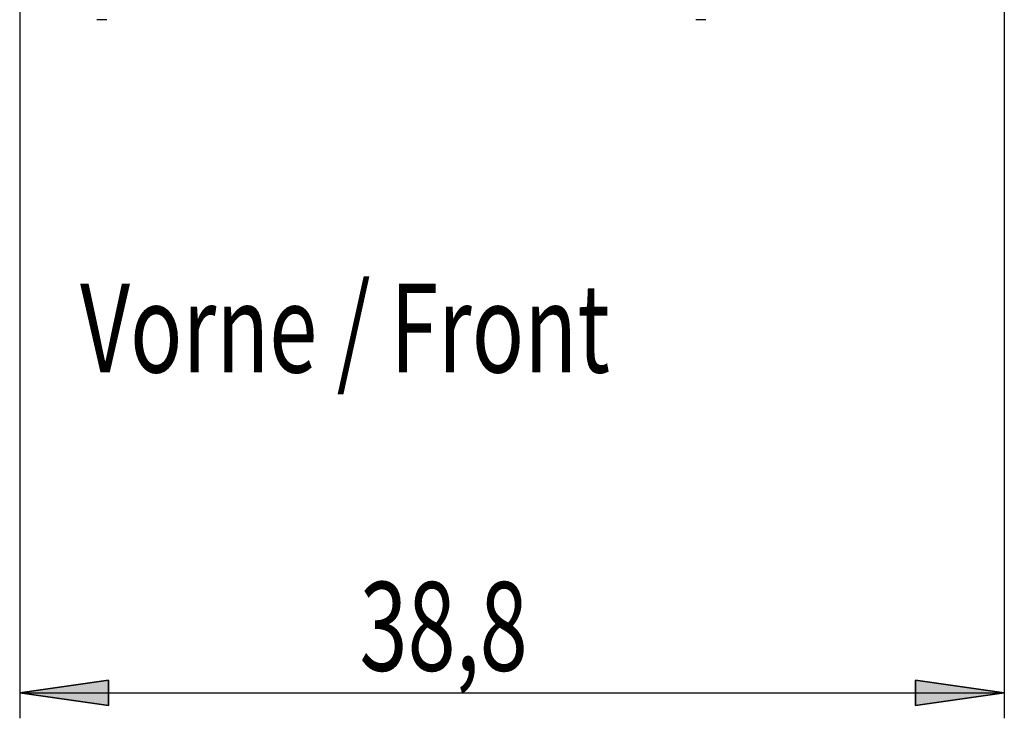
# Model space of a CAD drawing. Extents: x 0 to 594, y 0 to 420.
# Drawn here: x 261 to 300, y 210 to 237 of the extents above; entities that cross this region are included whole.
import ezdxf

# ---------------------------------------------------------------- set-up
doc = ezdxf.new("R2010")
doc.units = 0
doc.header["$LTSCALE"] = 32.67
doc.header["$MEASUREMENT"] = 0
doc.layers.get('0').update_dxf_attribs({"linetype": 'CONTINUOUS'})
for name, color, linetype in [('10000_FRONT', 7, 'CONTINUOUS'), ('10100_DIM_FRONT', 7, 'CONTINUOUS'), ('10300_FRONT_GERMAN_ENGLISH', 7, 'CONTINUOUS')]:
    doc.layers.add(name, color=color, linetype=linetype)
doc.styles.add('TEXTSTYLE_1', font='txt', dxfattribs={"width": 0.8})

msp = doc.modelspace()

# ---------------------------------------------------------------- linework, layer by layer
at = {"color": 2, "linetype": 'Continuous'}
for p, q in [((261.30204, 210.73092), (264.80204, 211.23092)), ((264.80204, 211.23092), (264.80204, 210.23092)), ((296.60204, 210.23092), (296.60204, 211.23092)), ((296.60204, 211.23092), (300.10204, 210.73092)), ((264.80204, 210.23092), (261.30204, 210.73092)), ((300.10204, 210.73092), (296.60204, 210.23092))]:
    msp.add_line(p, q, dxfattribs=at)
for points in [[(261.30204, 210.73092), (264.80204, 211.23092), (264.80204, 210.23092)], [(300.10204, 210.73092), (296.60204, 210.23092), (296.60204, 211.23092)]]:
    msp.add_solid(points, dxfattribs=at)
at = {"layer": '10000_FRONT', "color": 7, "linetype": 'Continuous'}
for p, q in [((264.73956, 237.26912), (264.34446, 237.26912)), ((288.33956, 237.26912), (287.94446, 237.26912))]:
    msp.add_line(p, q, dxfattribs=at)
at = {"layer": '10100_DIM_FRONT', "color": 7, "linetype": 'Continuous'}
for p, q in [((300.10204, 282.71759), (300.10204, 209.73092)), ((261.30204, 240.96939), (261.30204, 209.73092)), ((264.80204, 211.23092), (261.30204, 210.73092)), ((264.80204, 210.23092), (264.80204, 211.23092)), ((296.60204, 211.23092), (296.60204, 210.23092)), ((300.10204, 210.73092), (296.60204, 211.23092)), ((261.30204, 210.73092), (300.10204, 210.73092)), ((261.30204, 210.73092), (264.80204, 210.23092)), ((296.60204, 210.23092), (300.10204, 210.73092))]:
    msp.add_line(p, q, dxfattribs=at)

# ---------------------------------------------------------------- texts
at = {"layer": '10100_DIM_FRONT', "color": 7, "linetype": 'Continuous', "style": 'TEXTSTYLE_1', "width": 0.714286}
msp.add_text('38,8', height=3.5, dxfattribs=at).set_placement((274.69497, 211.60592))
at = {"layer": '10300_FRONT_GERMAN_ENGLISH', "color": 7, "linetype": 'Continuous', "style": 'TEXTSTYLE_1', "width": 0.716117}
msp.add_text('Vorne / Front', height=3.5, dxfattribs=at).set_placement((263.68183, 223.36227))

doc.saveas('drawing.dxf')
